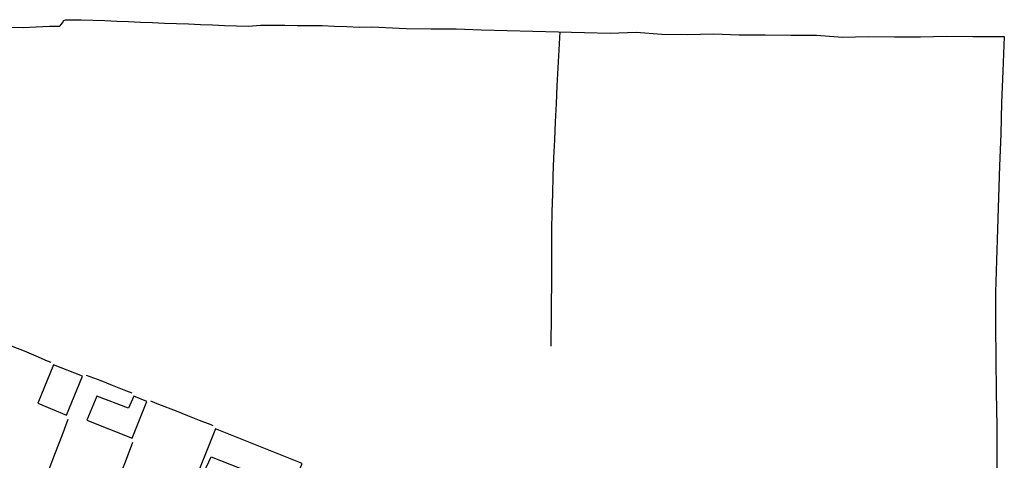
# Model space of a CAD drawing. Units: millimetres. Extents: x 180731 to 185589, y 1660422 to 1663343.
# Drawn here: x 182502 to 182646, y 1661923 to 1661988 of the extents above; entities that cross this region are included whole.
import ezdxf

# ---------------------------------------------------------------- set-up
doc = ezdxf.new("R2010")
doc.units = ezdxf.units.MM
for name, color, linetype in [('V-EDIFICACAO', 2, 'Continuous'), ('V-LOTE', 1, 'Continuous'), ('V-VALETA', 6, 'Continuous')]:
    doc.layers.add(name, color=color, linetype=linetype)

msp = doc.modelspace()

# ---------------------------------------------------------------- linework, layer by layer
at = {"layer": 'V-EDIFICACAO'}
for points in [[(182507.12, 1661937.22), (182504.82, 1661931.6), (182508.98, 1661929.83), (182511.31, 1661935.57), (182507.12, 1661937.22)], [(182513.41, 1661932.64), (182511.96, 1661929.11), (182518.57, 1661926.5), (182520.72, 1661931.87), (182518.86, 1661932.64), (182518.05, 1661930.86), (182513.41, 1661932.64)], [(182530.76, 1661927.85), (182528.34, 1661921.76), (182529.08, 1661921.47), (182530.12, 1661923.75), (182541.95, 1661919.13), (182543.42, 1661922.8), (182530.76, 1661927.85)]]:
    msp.add_lwpolyline(points, close=True, dxfattribs=at)
at = {"layer": 'V-LOTE'}
for points in [[(182473.73, 1661951.62), (182475.73, 1661950.82), (182477.65, 1661949.96), (182479.53, 1661949.16), (182481.41, 1661948.36), (182483.29, 1661947.62), (182485.07, 1661946.81), (182486.85, 1661946.05), (182488.63, 1661945.29), (182490.41, 1661944.53), (182492.2, 1661943.81), (182493.99, 1661943.07), (182495.78, 1661942.27), (182497.54, 1661941.49), (182499.34, 1661940.71), (182501.14, 1661939.91), (182502.81, 1661939.25), (182504.49, 1661938.53), (182506.17, 1661937.81), (182506.73, 1661937.58)], [(182511.89, 1661935.69), (182513.99, 1661934.91), (182515.69, 1661934.23), (182517.39, 1661933.55), (182518.52, 1661933.13)], [(182521.27, 1661931.96), (182522.44, 1661931.48), (182525.02, 1661930.5), (182526.7, 1661929.81), (182528.39, 1661929.13), (182530.11, 1661928.46), (182530.4, 1661928.34)], [(182509.21, 1661929.22), (182508.31, 1661926.81), (182507.35, 1661924.36), (182506.43, 1661921.91), (182505.45, 1661919.46), (182504.52, 1661917.01), (182503.54, 1661914.56), (182503.29, 1661913.89)], [(182518.64, 1661925.85), (182517.57, 1661922.95), (182516.68, 1661920.85), (182516.05, 1661919.36)]]:
    msp.add_lwpolyline(points, dxfattribs=at)
at = {"layer": 'V-VALETA'}
for points in [[(182500.7, 1661986.61), (182502.67, 1661986.54), (182504.58, 1661986.65), (182506.49, 1661986.74), (182508, 1661986.74), (182508.43, 1661987.24), (182508.61, 1661987.58), (182508.87, 1661987.67), (182509.41, 1661987.7), (182511.12, 1661987.7), (182512.86, 1661987.63), (182514.6, 1661987.56), (182516.34, 1661987.49), (182518.08, 1661987.42), (182519.82, 1661987.35), (182521.56, 1661987.28), (182523.3, 1661987.21), (182525.06, 1661987.14), (182526.82, 1661987.07), (182528.58, 1661987), (182530.34, 1661986.93), (182532.1, 1661986.86), (182533.86, 1661986.79), (182535.6, 1661986.76), (182537.34, 1661986.9), (182539.11, 1661986.89), (182540.91, 1661986.88), (182542.72, 1661986.85), (182544.53, 1661986.84), (182546.34, 1661986.83), (182548.15, 1661986.74), (182549.96, 1661986.68), (182551.77, 1661986.62), (182553.6, 1661986.63), (182558.63, 1661986.41), (182562.29, 1661986.38), (182565.95, 1661986.35), (182569.61, 1661986.21), (182573.38, 1661986.12), (182577.15, 1661986.03), (182580.92, 1661985.94), (182584.69, 1661985.83), (182588.46, 1661985.72), (182592.23, 1661985.89), (182596, 1661985.58), (182599.77, 1661985.55), (182603.54, 1661985.61), (182607.31, 1661985.5), (182611.08, 1661985.47), (182614.85, 1661985.44), (182618.62, 1661985.41), (182622.39, 1661985.15), (182626.19, 1661985.24), (182626.19, 1661985.24), (182630.02, 1661985.21), (182633.82, 1661985.18), (182637.62, 1661985.27), (182641.45, 1661985.24), (182645.28, 1661985.24), (182646.05, 1661985.24), (182645.85, 1661980.16), (182645.65, 1661975.56), (182645.56, 1661970.94), (182645.36, 1661966.32), (182645.19, 1661961.7), (182645.05, 1661957.08), (182644.91, 1661952.46), (182644.77, 1661947.78), (182644.74, 1661942.96), (182644.8, 1661938.08), (182644.86, 1661933.2), (182644.95, 1661928.23), (182644.95, 1661923.26), (182644.95, 1661918.29)], [(182581.07, 1661985.94), (182580.95, 1661983.3), (182580.82, 1661980.66), (182580.65, 1661978.02), (182580.56, 1661975.38), (182580.43, 1661972.75), (182580.29, 1661970.12), (182580.15, 1661967.49), (182580.08, 1661964.86), (182580.04, 1661962.23), (182579.93, 1661959.6), (182579.89, 1661956.95), (182579.86, 1661954.3), (182579.87, 1661951.65), (182579.86, 1661948.97), (182579.85, 1661946.29), (182579.82, 1661943.61), (182579.79, 1661940.93), (182579.76, 1661939.92)]]:
    msp.add_lwpolyline(points, dxfattribs=at)

doc.saveas('drawing.dxf')
